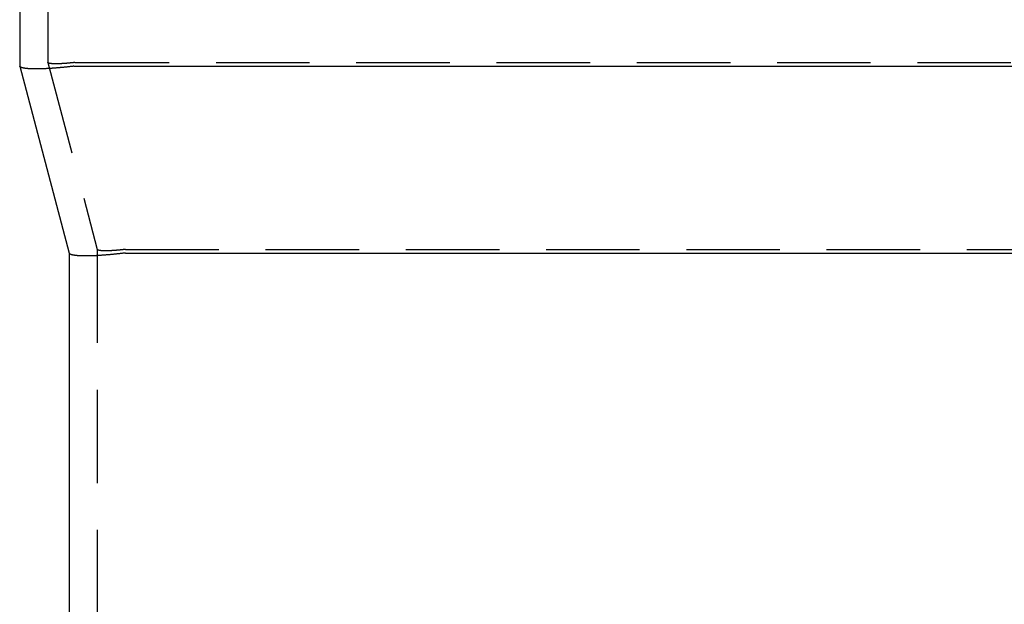
# Model space of a CAD drawing. Extents: x -53 to 53, y -340 to 53.
# Drawn here: x -53 to 0, y -194 to -163 of the extents above; entities that cross this region are included whole.
import ezdxf

# ---------------------------------------------------------------- set-up
doc = ezdxf.new("R2010")
doc.units = 0
doc.header["$LTSCALE"] = 20
doc.linetypes.add('VERDECKT', pattern=[0.375, 0.25, -0.125])
doc.layers.get('0').update_dxf_attribs({"linetype": 'CONTINUOUS'})
doc.layers.add('STEMPEL', color=3, linetype='CONTINUOUS')

# ---------------------------------------------------------------- blocks, each defined once
blk = doc.blocks.new('A$C918CC40A')
at = {"color": 3, "linetype": 'CONTINUOUS', "extrusion": (0, 1, -2e-16)}
for p, q in [((-52.65, 240), (-52.65, 175)), ((-52.6484, 174.9939), (-52.65, 175)), ((-52.6484, 174.9939), (-49.9984, 164.9939)), ((-49.65, 175), (49.65, 175)), ((-50, 165), (-50, 140)), ((-47, 165), (47, 165))]:
    blk.add_line(p, q, dxfattribs=at)
at = {"color": 1, "linetype": 'VERDECKT', "extrusion": (0, 1, -2e-16)}
for p, q in [((-51.15, 240), (-51.15, 175.1954)), ((-51.1492, 175.1923), (-51.15, 175.1954)), ((-51.1492, 175.1923), (-48.4992, 165.1923)), ((-49.65, 175.1954), (49.65, 175.1954)), ((-48.5, 165.1954), (-48.5, 140)), ((-47, 165.1954), (47, 165.1954))]:
    blk.add_line(p, q, dxfattribs=at)
at = {"color": 3, "linetype": 'CONTINUOUS'}
for points in [[(-49.7485, 174.994, 0), (-49.7837, 174.99, 0), (-49.819, 174.985, 0), (-49.8542, 174.981, 0), (-49.8893, 174.977, 0), (-49.9245, 174.973, 0), (-49.9596, 174.969, 0), (-49.9947, 174.965, 0), (-50.0297, 174.961, 0), (-50.0647, 174.957, 0), (-50.0996, 174.953, 0), (-50.1344, 174.949, 0), (-50.1692, 174.946, 0), (-50.2039, 174.942, 0), (-50.2385, 174.938, 0), (-50.2731, 174.935, 0), (-50.3075, 174.931, 0), (-50.3419, 174.928, 0), (-50.3762, 174.925, 0), (-50.4104, 174.921, 0), (-50.4444, 174.918, 0), (-50.4784, 174.915, 0), (-50.5122, 174.912, 0), (-50.546, 174.909, 0), (-50.5796, 174.906, 0), (-50.6131, 174.903, 0), (-50.6464, 174.9, 0), (-50.6796, 174.898, 0), (-50.7127, 174.895, 0), (-50.7456, 174.892, 0), (-50.7783, 174.89, 0), (-50.8109, 174.887, 0), (-50.8434, 174.885, 0), (-50.8757, 174.883, 0), (-50.9078, 174.881, 0), (-50.9397, 174.878, 0), (-50.9715, 174.876, 0), (-51.0031, 174.874, 0), (-51.0345, 174.872, 0), (-51.0657, 174.87, 0), (-51.0967, 174.869, 0), (-51.1275, 174.867, 0), (-51.1581, 174.865, 0), (-51.1884, 174.864, 0), (-51.2186, 174.862, 0), (-51.2486, 174.861, 0), (-51.2783, 174.859, 0), (-51.3078, 174.858, 0), (-51.3371, 174.857, 0), (-51.3662, 174.856, 0), (-51.395, 174.854, 0), (-51.4236, 174.853, 0), (-51.4519, 174.852, 0), (-51.48, 174.852, 0), (-51.5078, 174.851, 0), (-51.5354, 174.85, 0), (-51.5627, 174.849, 0), (-51.5897, 174.849, 0), (-51.6165, 174.848, 0), (-51.643, 174.848, 0), (-51.6692, 174.848, 0), (-51.6952, 174.847, 0), (-51.7208, 174.847, 0), (-51.7462, 174.847, 0), (-51.7713, 174.847, 0), (-51.7961, 174.847, 0), (-51.8206, 174.847, 0), (-51.8448, 174.847, 0), (-51.8687, 174.848, 0), (-51.8923, 174.848, 0), (-51.9156, 174.848, 0), (-51.9386, 174.849, 0), (-51.9612, 174.849, 0), (-51.9835, 174.85, 0), (-52.0055, 174.851, 0), (-52.0272, 174.852, 0), (-52.0486, 174.852, 0), (-52.0696, 174.853, 0), (-52.0903, 174.854, 0), (-52.1106, 174.856, 0), (-52.1306, 174.857, 0), (-52.1503, 174.858, 0), (-52.1696, 174.859, 0), (-52.1886, 174.861, 0), (-52.2072, 174.862, 0), (-52.2255, 174.864, 0), (-52.2434, 174.865, 0), (-52.261, 174.867, 0), (-52.2782, 174.869, 0), (-52.295, 174.87, 0), (-52.3114, 174.872, 0), (-52.3275, 174.874, 0), (-52.3433, 174.876, 0), (-52.3586, 174.878, 0), (-52.3736, 174.881, 0), (-52.3882, 174.883, 0), (-52.4024, 174.885, 0), (-52.4163, 174.887, 0), (-52.4297, 174.89, 0), (-52.4428, 174.892, 0), (-52.4555, 174.895, 0), (-52.4678, 174.898, 0), (-52.4797, 174.9, 0), (-52.4912, 174.903, 0), (-52.5023, 174.906, 0), (-52.5131, 174.909, 0), (-52.5234, 174.912, 0), (-52.5334, 174.915, 0), (-52.5429, 174.918, 0), (-52.552, 174.921, 0), (-52.5608, 174.925, 0), (-52.5691, 174.928, 0), (-52.5771, 174.931, 0), (-52.5846, 174.935, 0), (-52.5917, 174.938, 0), (-52.5984, 174.942, 0), (-52.6047, 174.946, 0), (-52.6106, 174.949, 0), (-52.6161, 174.953, 0), (-52.6212, 174.957, 0), (-52.6259, 174.961, 0), (-52.6301, 174.965, 0), (-52.634, 174.969, 0), (-52.6374, 174.973, 0), (-52.6404, 174.977, 0), (-52.643, 174.981, 0), (-52.6452, 174.985, 0), (-52.647, 174.99, 0), (-52.6484, 174.994, 0)], [(-49.7485, 174.994, 0), (-49.7477, 174.994, 0), (-49.7469, 174.994, 0), (-49.7462, 174.994, 0), (-49.7454, 174.994, 0), (-49.7446, 174.994, 0), (-49.7439, 174.994, 0), (-49.7431, 174.995, 0), (-49.7423, 174.995, 0), (-49.7416, 174.995, 0), (-49.7408, 174.995, 0), (-49.74, 174.995, 0), (-49.7392, 174.995, 0), (-49.7385, 174.995, 0), (-49.7377, 174.995, 0), (-49.7369, 174.995, 0), (-49.7362, 174.995, 0), (-49.7354, 174.995, 0), (-49.7346, 174.995, 0), (-49.7339, 174.996, 0), (-49.7331, 174.996, 0), (-49.7323, 174.996, 0), (-49.7316, 174.996, 0), (-49.7308, 174.996, 0), (-49.73, 174.996, 0), (-49.7292, 174.996, 0), (-49.7285, 174.996, 0), (-49.7277, 174.996, 0), (-49.7269, 174.996, 0), (-49.7262, 174.996, 0), (-49.7254, 174.996, 0), (-49.7246, 174.996, 0), (-49.7239, 174.997, 0), (-49.7231, 174.997, 0), (-49.7223, 174.997, 0), (-49.7216, 174.997, 0), (-49.7208, 174.997, 0), (-49.72, 174.997, 0), (-49.7192, 174.997, 0), (-49.7185, 174.997, 0), (-49.7177, 174.997, 0), (-49.7169, 174.997, 0), (-49.7162, 174.997, 0), (-49.7154, 174.997, 0), (-49.7146, 174.997, 0), (-49.7139, 174.997, 0), (-49.7131, 174.997, 0), (-49.7123, 174.998, 0), (-49.7116, 174.998, 0), (-49.7108, 174.998, 0), (-49.71, 174.998, 0), (-49.7092, 174.998, 0), (-49.7085, 174.998, 0), (-49.7077, 174.998, 0), (-49.7069, 174.998, 0), (-49.7062, 174.998, 0), (-49.7054, 174.998, 0), (-49.7046, 174.998, 0), (-49.7039, 174.998, 0), (-49.7031, 174.998, 0), (-49.7023, 174.998, 0), (-49.7016, 174.998, 0), (-49.7008, 174.998, 0), (-49.7, 174.998, 0), (-49.6992, 174.998, 0), (-49.6985, 174.999, 0), (-49.6977, 174.999, 0), (-49.6969, 174.999, 0), (-49.6962, 174.999, 0), (-49.6954, 174.999, 0), (-49.6946, 174.999, 0), (-49.6939, 174.999, 0), (-49.6931, 174.999, 0), (-49.6923, 174.999, 0), (-49.6916, 174.999, 0), (-49.6908, 174.999, 0), (-49.69, 174.999, 0), (-49.6892, 174.999, 0), (-49.6885, 174.999, 0), (-49.6877, 174.999, 0), (-49.6869, 174.999, 0), (-49.6862, 174.999, 0), (-49.6854, 174.999, 0), (-49.6846, 174.999, 0), (-49.6839, 174.999, 0), (-49.6831, 174.999, 0), (-49.6823, 174.999, 0), (-49.6815, 174.999, 0), (-49.6808, 174.999, 0), (-49.68, 174.999, 0), (-49.6792, 174.999, 0), (-49.6785, 174.999, 0), (-49.6777, 175, 0), (-49.6769, 175, 0), (-49.6762, 175, 0), (-49.6754, 175, 0), (-49.6746, 175, 0), (-49.6739, 175, 0), (-49.6731, 175, 0), (-49.6723, 175, 0), (-49.6715, 175, 0), (-49.6708, 175, 0), (-49.67, 175, 0), (-49.6692, 175, 0), (-49.6685, 175, 0), (-49.6677, 175, 0), (-49.6669, 175, 0), (-49.6662, 175, 0), (-49.6654, 175, 0), (-49.6646, 175, 0), (-49.6639, 175, 0), (-49.6631, 175, 0), (-49.6623, 175, 0), (-49.6615, 175, 0), (-49.6608, 175, 0), (-49.66, 175, 0), (-49.6592, 175, 0), (-49.6585, 175, 0), (-49.6577, 175, 0), (-49.6569, 175, 0), (-49.6562, 175, 0), (-49.6554, 175, 0), (-49.6546, 175, 0), (-49.6538, 175, 0), (-49.6531, 175, 0), (-49.6523, 175, 0), (-49.6515, 175, 0), (-49.6508, 175, 0), (-49.65, 175, 0)], [(-47.0985, 164.994, 0), (-47.1337, 164.99, 0), (-47.169, 164.985, 0), (-47.2042, 164.981, 0), (-47.2393, 164.977, 0), (-47.2745, 164.973, 0), (-47.3096, 164.969, 0), (-47.3447, 164.965, 0), (-47.3797, 164.961, 0), (-47.4147, 164.957, 0), (-47.4496, 164.953, 0), (-47.4844, 164.949, 0), (-47.5192, 164.946, 0), (-47.5539, 164.942, 0), (-47.5885, 164.938, 0), (-47.6231, 164.935, 0), (-47.6575, 164.931, 0), (-47.6919, 164.928, 0), (-47.7262, 164.925, 0), (-47.7604, 164.921, 0), (-47.7944, 164.918, 0), (-47.8284, 164.915, 0), (-47.8622, 164.912, 0), (-47.896, 164.909, 0), (-47.9296, 164.906, 0), (-47.9631, 164.903, 0), (-47.9964, 164.9, 0), (-48.0296, 164.898, 0), (-48.0627, 164.895, 0), (-48.0956, 164.892, 0), (-48.1283, 164.89, 0), (-48.1609, 164.887, 0), (-48.1934, 164.885, 0), (-48.2257, 164.883, 0), (-48.2578, 164.881, 0), (-48.2897, 164.878, 0), (-48.3215, 164.876, 0), (-48.3531, 164.874, 0), (-48.3845, 164.872, 0), (-48.4157, 164.87, 0), (-48.4467, 164.869, 0), (-48.4775, 164.867, 0), (-48.5081, 164.865, 0), (-48.5384, 164.864, 0), (-48.5686, 164.862, 0), (-48.5986, 164.861, 0), (-48.6283, 164.859, 0), (-48.6578, 164.858, 0), (-48.6871, 164.857, 0), (-48.7162, 164.856, 0), (-48.745, 164.854, 0), (-48.7736, 164.853, 0), (-48.8019, 164.852, 0), (-48.83, 164.852, 0), (-48.8578, 164.851, 0), (-48.8854, 164.85, 0), (-48.9127, 164.849, 0), (-48.9397, 164.849, 0), (-48.9665, 164.848, 0), (-48.993, 164.848, 0), (-49.0192, 164.848, 0), (-49.0452, 164.847, 0), (-49.0708, 164.847, 0), (-49.0962, 164.847, 0), (-49.1213, 164.847, 0), (-49.1461, 164.847, 0), (-49.1706, 164.847, 0), (-49.1948, 164.847, 0), (-49.2187, 164.848, 0), (-49.2423, 164.848, 0), (-49.2656, 164.848, 0), (-49.2886, 164.849, 0), (-49.3112, 164.849, 0), (-49.3335, 164.85, 0), (-49.3555, 164.851, 0), (-49.3772, 164.852, 0), (-49.3986, 164.852, 0), (-49.4196, 164.853, 0), (-49.4403, 164.854, 0), (-49.4606, 164.856, 0), (-49.4806, 164.857, 0), (-49.5003, 164.858, 0), (-49.5196, 164.859, 0), (-49.5386, 164.861, 0), (-49.5572, 164.862, 0), (-49.5755, 164.864, 0), (-49.5934, 164.865, 0), (-49.611, 164.867, 0), (-49.6282, 164.869, 0), (-49.645, 164.87, 0), (-49.6614, 164.872, 0), (-49.6775, 164.874, 0), (-49.6933, 164.876, 0), (-49.7086, 164.878, 0), (-49.7236, 164.881, 0), (-49.7382, 164.883, 0), (-49.7524, 164.885, 0), (-49.7663, 164.887, 0), (-49.7797, 164.89, 0), (-49.7928, 164.892, 0), (-49.8055, 164.895, 0), (-49.8178, 164.898, 0), (-49.8297, 164.9, 0), (-49.8412, 164.903, 0), (-49.8523, 164.906, 0), (-49.8631, 164.909, 0), (-49.8734, 164.912, 0), (-49.8834, 164.915, 0), (-49.8929, 164.918, 0), (-49.902, 164.921, 0), (-49.9108, 164.925, 0), (-49.9191, 164.928, 0), (-49.9271, 164.931, 0), (-49.9346, 164.935, 0), (-49.9417, 164.938, 0), (-49.9484, 164.942, 0), (-49.9547, 164.946, 0), (-49.9606, 164.949, 0), (-49.9661, 164.953, 0), (-49.9712, 164.957, 0), (-49.9759, 164.961, 0), (-49.9801, 164.965, 0), (-49.984, 164.969, 0), (-49.9874, 164.973, 0), (-49.9904, 164.977, 0), (-49.993, 164.981, 0), (-49.9952, 164.985, 0), (-49.997, 164.99, 0), (-49.9984, 164.994, 0)], [(-47, 165, 0), (-47.0008, 165, 0), (-47.0015, 165, 0), (-47.0023, 165, 0), (-47.0031, 165, 0), (-47.0038, 165, 0), (-47.0046, 165, 0), (-47.0054, 165, 0), (-47.0062, 165, 0), (-47.0069, 165, 0), (-47.0077, 165, 0), (-47.0085, 165, 0), (-47.0092, 165, 0), (-47.01, 165, 0), (-47.0108, 165, 0), (-47.0115, 165, 0), (-47.0123, 165, 0), (-47.0131, 165, 0), (-47.0139, 165, 0), (-47.0146, 165, 0), (-47.0154, 165, 0), (-47.0162, 165, 0), (-47.0169, 165, 0), (-47.0177, 165, 0), (-47.0185, 165, 0), (-47.0192, 165, 0), (-47.02, 165, 0), (-47.0208, 165, 0), (-47.0215, 165, 0), (-47.0223, 165, 0), (-47.0231, 165, 0), (-47.0239, 165, 0), (-47.0246, 165, 0), (-47.0254, 165, 0), (-47.0262, 165, 0), (-47.0269, 165, 0), (-47.0277, 165, 0), (-47.0285, 164.999, 0), (-47.0292, 164.999, 0), (-47.03, 164.999, 0), (-47.0308, 164.999, 0), (-47.0315, 164.999, 0), (-47.0323, 164.999, 0), (-47.0331, 164.999, 0), (-47.0339, 164.999, 0), (-47.0346, 164.999, 0), (-47.0354, 164.999, 0), (-47.0362, 164.999, 0), (-47.0369, 164.999, 0), (-47.0377, 164.999, 0), (-47.0385, 164.999, 0), (-47.0392, 164.999, 0), (-47.04, 164.999, 0), (-47.0408, 164.999, 0), (-47.0416, 164.999, 0), (-47.0423, 164.999, 0), (-47.0431, 164.999, 0), (-47.0439, 164.999, 0), (-47.0446, 164.999, 0), (-47.0454, 164.999, 0), (-47.0462, 164.999, 0), (-47.0469, 164.999, 0), (-47.0477, 164.999, 0), (-47.0485, 164.999, 0), (-47.0492, 164.998, 0), (-47.05, 164.998, 0), (-47.0508, 164.998, 0), (-47.0516, 164.998, 0), (-47.0523, 164.998, 0), (-47.0531, 164.998, 0), (-47.0539, 164.998, 0), (-47.0546, 164.998, 0), (-47.0554, 164.998, 0), (-47.0562, 164.998, 0), (-47.0569, 164.998, 0), (-47.0577, 164.998, 0), (-47.0585, 164.998, 0), (-47.0592, 164.998, 0), (-47.06, 164.998, 0), (-47.0608, 164.998, 0), (-47.0616, 164.998, 0), (-47.0623, 164.998, 0), (-47.0631, 164.997, 0), (-47.0639, 164.997, 0), (-47.0646, 164.997, 0), (-47.0654, 164.997, 0), (-47.0662, 164.997, 0), (-47.0669, 164.997, 0), (-47.0677, 164.997, 0), (-47.0685, 164.997, 0), (-47.0692, 164.997, 0), (-47.07, 164.997, 0), (-47.0708, 164.997, 0), (-47.0716, 164.997, 0), (-47.0723, 164.997, 0), (-47.0731, 164.997, 0), (-47.0739, 164.997, 0), (-47.0746, 164.996, 0), (-47.0754, 164.996, 0), (-47.0762, 164.996, 0), (-47.0769, 164.996, 0), (-47.0777, 164.996, 0), (-47.0785, 164.996, 0), (-47.0792, 164.996, 0), (-47.08, 164.996, 0), (-47.0808, 164.996, 0), (-47.0816, 164.996, 0), (-47.0823, 164.996, 0), (-47.0831, 164.996, 0), (-47.0839, 164.996, 0), (-47.0846, 164.995, 0), (-47.0854, 164.995, 0), (-47.0862, 164.995, 0), (-47.0869, 164.995, 0), (-47.0877, 164.995, 0), (-47.0885, 164.995, 0), (-47.0892, 164.995, 0), (-47.09, 164.995, 0), (-47.0908, 164.995, 0), (-47.0916, 164.995, 0), (-47.0923, 164.995, 0), (-47.0931, 164.995, 0), (-47.0939, 164.994, 0), (-47.0946, 164.994, 0), (-47.0954, 164.994, 0), (-47.0962, 164.994, 0), (-47.0969, 164.994, 0), (-47.0977, 164.994, 0), (-47.0985, 164.994, 0)]]:
    blk.add_polyline3d(points, dxfattribs=at)
at = {"color": 1, "linetype": 'VERDECKT'}
for points in [[(-49.6992, 175.192, 0), (-49.7169, 175.19, 0), (-49.7345, 175.188, 0), (-49.7521, 175.186, 0), (-49.7697, 175.184, 0), (-49.7872, 175.182, 0), (-49.8048, 175.18, 0), (-49.8223, 175.178, 0), (-49.8398, 175.176, 0), (-49.8573, 175.174, 0), (-49.8748, 175.172, 0), (-49.8922, 175.17, 0), (-49.9096, 175.168, 0), (-49.9269, 175.166, 0), (-49.9443, 175.165, 0), (-49.9615, 175.163, 0), (-49.9788, 175.161, 0), (-49.996, 175.159, 0), (-50.0131, 175.158, 0), (-50.0302, 175.156, 0), (-50.0472, 175.154, 0), (-50.0642, 175.153, 0), (-50.0811, 175.151, 0), (-50.098, 175.15, 0), (-50.1148, 175.148, 0), (-50.1315, 175.147, 0), (-50.1482, 175.146, 0), (-50.1648, 175.144, 0), (-50.1813, 175.143, 0), (-50.1978, 175.142, 0), (-50.2142, 175.14, 0), (-50.2305, 175.139, 0), (-50.2467, 175.138, 0), (-50.2628, 175.137, 0), (-50.2789, 175.136, 0), (-50.2949, 175.135, 0), (-50.3107, 175.134, 0), (-50.3265, 175.132, 0), (-50.3422, 175.132, 0), (-50.3578, 175.131, 0), (-50.3733, 175.13, 0), (-50.3887, 175.129, 0), (-50.404, 175.128, 0), (-50.4192, 175.127, 0), (-50.4343, 175.126, 0), (-50.4493, 175.126, 0), (-50.4642, 175.125, 0), (-50.4789, 175.124, 0), (-50.4936, 175.124, 0), (-50.5081, 175.123, 0), (-50.5225, 175.123, 0), (-50.5368, 175.122, 0), (-50.5509, 175.122, 0), (-50.565, 175.121, 0), (-50.5789, 175.121, 0), (-50.5927, 175.12, 0), (-50.6063, 175.12, 0), (-50.6199, 175.12, 0), (-50.6333, 175.12, 0), (-50.6465, 175.119, 0), (-50.6596, 175.119, 0), (-50.6726, 175.119, 0), (-50.6854, 175.119, 0), (-50.6981, 175.119, 0), (-50.7107, 175.119, 0), (-50.7231, 175.119, 0), (-50.7353, 175.119, 0), (-50.7474, 175.119, 0), (-50.7594, 175.119, 0), (-50.7712, 175.119, 0), (-50.7828, 175.12, 0), (-50.7943, 175.12, 0), (-50.8056, 175.12, 0), (-50.8168, 175.12, 0), (-50.8278, 175.121, 0), (-50.8386, 175.121, 0), (-50.8493, 175.122, 0), (-50.8598, 175.122, 0), (-50.8701, 175.123, 0), (-50.8803, 175.123, 0), (-50.8903, 175.124, 0), (-50.9002, 175.124, 0), (-50.9098, 175.125, 0), (-50.9193, 175.126, 0), (-50.9286, 175.126, 0), (-50.9377, 175.127, 0), (-50.9467, 175.128, 0), (-50.9555, 175.129, 0), (-50.9641, 175.13, 0), (-50.9725, 175.131, 0), (-50.9807, 175.132, 0), (-50.9888, 175.132, 0), (-50.9966, 175.134, 0), (-51.0043, 175.135, 0), (-51.0118, 175.136, 0), (-51.0191, 175.137, 0), (-51.0262, 175.138, 0), (-51.0331, 175.139, 0), (-51.0399, 175.14, 0), (-51.0464, 175.142, 0), (-51.0527, 175.143, 0), (-51.0589, 175.144, 0), (-51.0648, 175.146, 0), (-51.0706, 175.147, 0), (-51.0762, 175.148, 0), (-51.0815, 175.15, 0), (-51.0867, 175.151, 0), (-51.0917, 175.153, 0), (-51.0965, 175.154, 0), (-51.101, 175.156, 0), (-51.1054, 175.158, 0), (-51.1096, 175.159, 0), (-51.1135, 175.161, 0), (-51.1173, 175.163, 0), (-51.1209, 175.165, 0), (-51.1242, 175.166, 0), (-51.1274, 175.168, 0), (-51.1303, 175.17, 0), (-51.1331, 175.172, 0), (-51.1356, 175.174, 0), (-51.1379, 175.176, 0), (-51.1401, 175.178, 0), (-51.142, 175.18, 0), (-51.1437, 175.182, 0), (-51.1452, 175.184, 0), (-51.1465, 175.186, 0), (-51.1476, 175.188, 0), (-51.1485, 175.19, 0), (-51.1492, 175.192, 0)], [(-49.6992, 175.192, 0), (-49.6989, 175.192, 0), (-49.6985, 175.192, 0), (-49.6981, 175.192, 0), (-49.6977, 175.193, 0), (-49.6973, 175.193, 0), (-49.6969, 175.193, 0), (-49.6965, 175.193, 0), (-49.6962, 175.193, 0), (-49.6958, 175.193, 0), (-49.6954, 175.193, 0), (-49.695, 175.193, 0), (-49.6946, 175.193, 0), (-49.6942, 175.193, 0), (-49.6939, 175.193, 0), (-49.6935, 175.193, 0), (-49.6931, 175.193, 0), (-49.6927, 175.193, 0), (-49.6923, 175.193, 0), (-49.6919, 175.193, 0), (-49.6915, 175.193, 0), (-49.6912, 175.193, 0), (-49.6908, 175.193, 0), (-49.6904, 175.193, 0), (-49.69, 175.193, 0), (-49.6896, 175.193, 0), (-49.6892, 175.193, 0), (-49.6889, 175.193, 0), (-49.6885, 175.194, 0), (-49.6881, 175.194, 0), (-49.6877, 175.194, 0), (-49.6873, 175.194, 0), (-49.6869, 175.194, 0), (-49.6865, 175.194, 0), (-49.6862, 175.194, 0), (-49.6858, 175.194, 0), (-49.6854, 175.194, 0), (-49.685, 175.194, 0), (-49.6846, 175.194, 0), (-49.6842, 175.194, 0), (-49.6839, 175.194, 0), (-49.6835, 175.194, 0), (-49.6831, 175.194, 0), (-49.6827, 175.194, 0), (-49.6823, 175.194, 0), (-49.6819, 175.194, 0), (-49.6815, 175.194, 0), (-49.6812, 175.194, 0), (-49.6808, 175.194, 0), (-49.6804, 175.194, 0), (-49.68, 175.194, 0), (-49.6796, 175.194, 0), (-49.6792, 175.194, 0), (-49.6789, 175.194, 0), (-49.6785, 175.194, 0), (-49.6781, 175.194, 0), (-49.6777, 175.194, 0), (-49.6773, 175.194, 0), (-49.6769, 175.194, 0), (-49.6765, 175.194, 0), (-49.6762, 175.195, 0), (-49.6758, 175.195, 0), (-49.6754, 175.195, 0), (-49.675, 175.195, 0), (-49.6746, 175.195, 0), (-49.6742, 175.195, 0), (-49.6739, 175.195, 0), (-49.6735, 175.195, 0), (-49.6731, 175.195, 0), (-49.6727, 175.195, 0), (-49.6723, 175.195, 0), (-49.6719, 175.195, 0), (-49.6715, 175.195, 0), (-49.6712, 175.195, 0), (-49.6708, 175.195, 0), (-49.6704, 175.195, 0), (-49.67, 175.195, 0), (-49.6696, 175.195, 0), (-49.6692, 175.195, 0), (-49.6689, 175.195, 0), (-49.6685, 175.195, 0), (-49.6681, 175.195, 0), (-49.6677, 175.195, 0), (-49.6673, 175.195, 0), (-49.6669, 175.195, 0), (-49.6665, 175.195, 0), (-49.6662, 175.195, 0), (-49.6658, 175.195, 0), (-49.6654, 175.195, 0), (-49.665, 175.195, 0), (-49.6646, 175.195, 0), (-49.6642, 175.195, 0), (-49.6639, 175.195, 0), (-49.6635, 175.195, 0), (-49.6631, 175.195, 0), (-49.6627, 175.195, 0), (-49.6623, 175.195, 0), (-49.6619, 175.195, 0), (-49.6615, 175.195, 0), (-49.6612, 175.195, 0), (-49.6608, 175.195, 0), (-49.6604, 175.195, 0), (-49.66, 175.195, 0), (-49.6596, 175.195, 0), (-49.6592, 175.195, 0), (-49.6588, 175.195, 0), (-49.6585, 175.195, 0), (-49.6581, 175.195, 0), (-49.6577, 175.195, 0), (-49.6573, 175.195, 0), (-49.6569, 175.195, 0), (-49.6565, 175.195, 0), (-49.6562, 175.195, 0), (-49.6558, 175.195, 0), (-49.6554, 175.195, 0), (-49.655, 175.195, 0), (-49.6546, 175.195, 0), (-49.6542, 175.195, 0), (-49.6538, 175.195, 0), (-49.6535, 175.195, 0), (-49.6531, 175.195, 0), (-49.6527, 175.195, 0), (-49.6523, 175.195, 0), (-49.6519, 175.195, 0), (-49.6515, 175.195, 0), (-49.6512, 175.195, 0), (-49.6508, 175.195, 0), (-49.6504, 175.195, 0), (-49.65, 175.195, 0)], [(-47.0492, 165.192, 0), (-47.0669, 165.19, 0), (-47.0845, 165.188, 0), (-47.1021, 165.186, 0), (-47.1197, 165.184, 0), (-47.1372, 165.182, 0), (-47.1548, 165.18, 0), (-47.1723, 165.178, 0), (-47.1898, 165.176, 0), (-47.2073, 165.174, 0), (-47.2248, 165.172, 0), (-47.2422, 165.17, 0), (-47.2596, 165.168, 0), (-47.2769, 165.166, 0), (-47.2943, 165.165, 0), (-47.3115, 165.163, 0), (-47.3288, 165.161, 0), (-47.346, 165.159, 0), (-47.3631, 165.158, 0), (-47.3802, 165.156, 0), (-47.3972, 165.154, 0), (-47.4142, 165.153, 0), (-47.4311, 165.151, 0), (-47.448, 165.15, 0), (-47.4648, 165.148, 0), (-47.4815, 165.147, 0), (-47.4982, 165.146, 0), (-47.5148, 165.144, 0), (-47.5313, 165.143, 0), (-47.5478, 165.142, 0), (-47.5642, 165.14, 0), (-47.5805, 165.139, 0), (-47.5967, 165.138, 0), (-47.6128, 165.137, 0), (-47.6289, 165.136, 0), (-47.6449, 165.135, 0), (-47.6607, 165.134, 0), (-47.6765, 165.132, 0), (-47.6922, 165.132, 0), (-47.7078, 165.131, 0), (-47.7233, 165.13, 0), (-47.7387, 165.129, 0), (-47.754, 165.128, 0), (-47.7692, 165.127, 0), (-47.7843, 165.126, 0), (-47.7993, 165.126, 0), (-47.8142, 165.125, 0), (-47.8289, 165.124, 0), (-47.8436, 165.124, 0), (-47.8581, 165.123, 0), (-47.8725, 165.123, 0), (-47.8868, 165.122, 0), (-47.9009, 165.122, 0), (-47.915, 165.121, 0), (-47.9289, 165.121, 0), (-47.9427, 165.12, 0), (-47.9563, 165.12, 0), (-47.9699, 165.12, 0), (-47.9833, 165.12, 0), (-47.9965, 165.119, 0), (-48.0096, 165.119, 0), (-48.0226, 165.119, 0), (-48.0354, 165.119, 0), (-48.0481, 165.119, 0), (-48.0607, 165.119, 0), (-48.0731, 165.119, 0), (-48.0853, 165.119, 0), (-48.0974, 165.119, 0), (-48.1094, 165.119, 0), (-48.1212, 165.119, 0), (-48.1328, 165.12, 0), (-48.1443, 165.12, 0), (-48.1556, 165.12, 0), (-48.1668, 165.12, 0), (-48.1778, 165.121, 0), (-48.1886, 165.121, 0), (-48.1993, 165.122, 0), (-48.2098, 165.122, 0), (-48.2201, 165.123, 0), (-48.2303, 165.123, 0), (-48.2403, 165.124, 0), (-48.2502, 165.124, 0), (-48.2598, 165.125, 0), (-48.2693, 165.126, 0), (-48.2786, 165.126, 0), (-48.2877, 165.127, 0), (-48.2967, 165.128, 0), (-48.3055, 165.129, 0), (-48.3141, 165.13, 0), (-48.3225, 165.131, 0), (-48.3307, 165.132, 0), (-48.3388, 165.132, 0), (-48.3466, 165.134, 0), (-48.3543, 165.135, 0), (-48.3618, 165.136, 0), (-48.3691, 165.137, 0), (-48.3762, 165.138, 0), (-48.3831, 165.139, 0), (-48.3899, 165.14, 0), (-48.3964, 165.142, 0), (-48.4027, 165.143, 0), (-48.4089, 165.144, 0), (-48.4148, 165.146, 0), (-48.4206, 165.147, 0), (-48.4262, 165.148, 0), (-48.4315, 165.15, 0), (-48.4367, 165.151, 0), (-48.4417, 165.153, 0), (-48.4465, 165.154, 0), (-48.451, 165.156, 0), (-48.4554, 165.158, 0), (-48.4596, 165.159, 0), (-48.4635, 165.161, 0), (-48.4673, 165.163, 0), (-48.4709, 165.165, 0), (-48.4742, 165.166, 0), (-48.4774, 165.168, 0), (-48.4803, 165.17, 0), (-48.4831, 165.172, 0), (-48.4856, 165.174, 0), (-48.4879, 165.176, 0), (-48.4901, 165.178, 0), (-48.492, 165.18, 0), (-48.4937, 165.182, 0), (-48.4952, 165.184, 0), (-48.4965, 165.186, 0), (-48.4976, 165.188, 0), (-48.4985, 165.19, 0), (-48.4992, 165.192, 0)], [(-47, 165.195, 0), (-47.0004, 165.195, 0), (-47.0008, 165.195, 0), (-47.0012, 165.195, 0), (-47.0015, 165.195, 0), (-47.0019, 165.195, 0), (-47.0023, 165.195, 0), (-47.0027, 165.195, 0), (-47.0031, 165.195, 0), (-47.0035, 165.195, 0), (-47.0038, 165.195, 0), (-47.0042, 165.195, 0), (-47.0046, 165.195, 0), (-47.005, 165.195, 0), (-47.0054, 165.195, 0), (-47.0058, 165.195, 0), (-47.0062, 165.195, 0), (-47.0065, 165.195, 0), (-47.0069, 165.195, 0), (-47.0073, 165.195, 0), (-47.0077, 165.195, 0), (-47.0081, 165.195, 0), (-47.0085, 165.195, 0), (-47.0088, 165.195, 0), (-47.0092, 165.195, 0), (-47.0096, 165.195, 0), (-47.01, 165.195, 0), (-47.0104, 165.195, 0), (-47.0108, 165.195, 0), (-47.0112, 165.195, 0), (-47.0115, 165.195, 0), (-47.0119, 165.195, 0), (-47.0123, 165.195, 0), (-47.0127, 165.195, 0), (-47.0131, 165.195, 0), (-47.0135, 165.195, 0), (-47.0139, 165.195, 0), (-47.0142, 165.195, 0), (-47.0146, 165.195, 0), (-47.015, 165.195, 0), (-47.0154, 165.195, 0), (-47.0158, 165.195, 0), (-47.0162, 165.195, 0), (-47.0165, 165.195, 0), (-47.0169, 165.195, 0), (-47.0173, 165.195, 0), (-47.0177, 165.195, 0), (-47.0181, 165.195, 0), (-47.0185, 165.195, 0), (-47.0189, 165.195, 0), (-47.0192, 165.195, 0), (-47.0196, 165.195, 0), (-47.02, 165.195, 0), (-47.0204, 165.195, 0), (-47.0208, 165.195, 0), (-47.0212, 165.195, 0), (-47.0215, 165.195, 0), (-47.0219, 165.195, 0), (-47.0223, 165.195, 0), (-47.0227, 165.195, 0), (-47.0231, 165.195, 0), (-47.0235, 165.195, 0), (-47.0239, 165.195, 0), (-47.0242, 165.195, 0), (-47.0246, 165.195, 0), (-47.025, 165.195, 0), (-47.0254, 165.195, 0), (-47.0258, 165.195, 0), (-47.0262, 165.195, 0), (-47.0265, 165.194, 0), (-47.0269, 165.194, 0), (-47.0273, 165.194, 0), (-47.0277, 165.194, 0), (-47.0281, 165.194, 0), (-47.0285, 165.194, 0), (-47.0289, 165.194, 0), (-47.0292, 165.194, 0), (-47.0296, 165.194, 0), (-47.03, 165.194, 0), (-47.0304, 165.194, 0), (-47.0308, 165.194, 0), (-47.0312, 165.194, 0), (-47.0315, 165.194, 0), (-47.0319, 165.194, 0), (-47.0323, 165.194, 0), (-47.0327, 165.194, 0), (-47.0331, 165.194, 0), (-47.0335, 165.194, 0), (-47.0339, 165.194, 0), (-47.0342, 165.194, 0), (-47.0346, 165.194, 0), (-47.035, 165.194, 0), (-47.0354, 165.194, 0), (-47.0358, 165.194, 0), (-47.0362, 165.194, 0), (-47.0365, 165.194, 0), (-47.0369, 165.194, 0), (-47.0373, 165.194, 0), (-47.0377, 165.194, 0), (-47.0381, 165.194, 0), (-47.0385, 165.194, 0), (-47.0389, 165.193, 0), (-47.0392, 165.193, 0), (-47.0396, 165.193, 0), (-47.04, 165.193, 0), (-47.0404, 165.193, 0), (-47.0408, 165.193, 0), (-47.0412, 165.193, 0), (-47.0415, 165.193, 0), (-47.0419, 165.193, 0), (-47.0423, 165.193, 0), (-47.0427, 165.193, 0), (-47.0431, 165.193, 0), (-47.0435, 165.193, 0), (-47.0439, 165.193, 0), (-47.0442, 165.193, 0), (-47.0446, 165.193, 0), (-47.045, 165.193, 0), (-47.0454, 165.193, 0), (-47.0458, 165.193, 0), (-47.0462, 165.193, 0), (-47.0465, 165.193, 0), (-47.0469, 165.193, 0), (-47.0473, 165.193, 0), (-47.0477, 165.193, 0), (-47.0481, 165.192, 0), (-47.0485, 165.192, 0), (-47.0489, 165.192, 0), (-47.0492, 165.192, 0)]]:
    blk.add_polyline3d(points, dxfattribs=at)

msp = doc.modelspace()

# ---------------------------------------------------------------- block references
at = {"layer": 'STEMPEL'}
msp.add_blockref('A$C918CC40A', (0, -340), dxfattribs=at)

doc.saveas('drawing.dxf')
